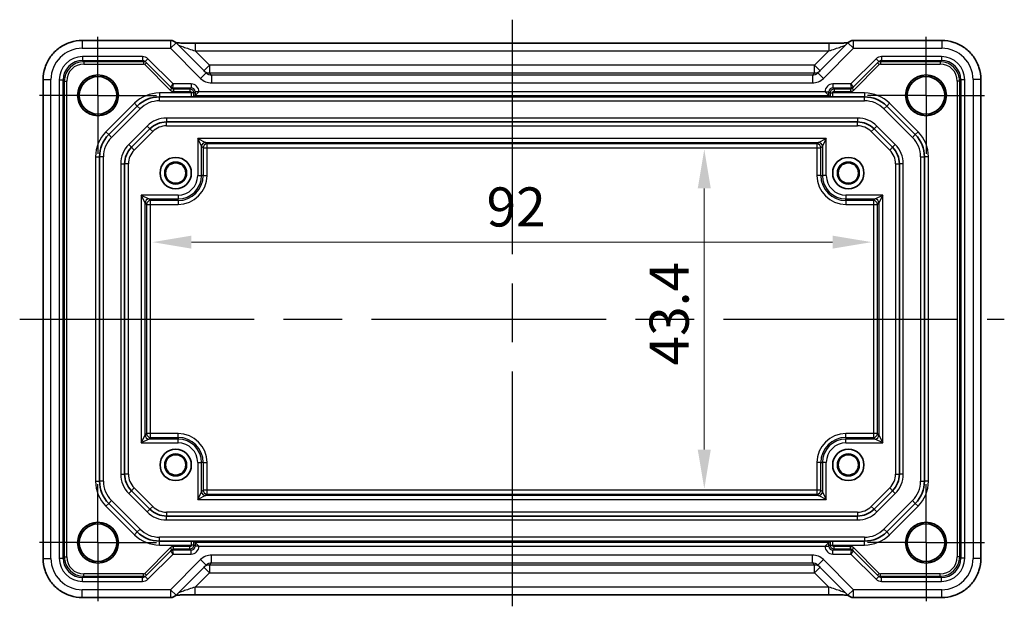
# Model space of a CAD drawing. Units: millimetres. Extents: x 36 to 3781, y 20 to 723.
# Drawn here: x 3116 to 3242, y 132 to 209 of the extents above; entities that cross this region are included whole.
import ezdxf

# ---------------------------------------------------------------- set-up
doc = ezdxf.new("R2010")
doc.units = ezdxf.units.MM
doc.header["$LTSCALE"] = 2.5
doc.linetypes.add('AM_ISO08W050', pattern=[18, 12, -1.5, 3, -1.5])
doc.linetypes.add('AM_ISO08W050x2', pattern=[9, 6, -0.75, 1.5, -0.75])
doc.layers.get('Defpoints').update_dxf_attribs({"lineweight": 25})
for name, color, linetype, lineweight in [('AM_7', 4, 'AM_ISO08W050', 25), ('Dimension (ISO)', 7, 'Continuous', 18), ('Dimension (ISO) @ 1', 7, 'Continuous', 18), ('Visible (ISO)', 7, 'Continuous', 35), ('Visible Narrow (ISO)', 7, 'Continuous', 25)]:
    doc.layers.add(name, color=color, linetype=linetype, lineweight=lineweight)
doc.styles.add('Note Text (TK)', font='MS PGothic.ttf')
doc.dimstyles.new('Default - Method 1b (TK)', dxfattribs={"dimscale": 2.5, "dimtxt": 2.5, "dimasz": 2.5, "dimexe": 1, "dimexo": 1.5, "dimgap": 1, "dimtad": 1, "dimtoh": 1, "dimrnd": 1e-08, "dimdsep": 46, "dimtxsty": 'Note Text (TK)', "dimcen": 0.09, "dimdle": 5, "dimclrd": 100, "dimclre": 100, "dimclrt": 7, "dimadec": 1, "dimazin": 1, "dimtfac": 1, "dimtmove": 0, "dimatfit": 3, "dimfxl": 1, "dimtolj": 1, "dimlwd": -1, "dimlwe": -1, "dimarcsym": 0})

# ---------------------------------------------------------------- blocks, each defined once
blk = doc.blocks.new('*D59')
at = {"layer": 'Defpoints', "color": 0}
for p in [(3203.4, 191.99), (3203.4, 148.59), (3203.4, 148.59)]:
    blk.add_point(p, dxfattribs=at)
at = {"layer": 'Dimension (ISO)', "color": 100}
blk.add_line((3203.4, 186.99), (3203.4, 153.59), dxfattribs=at)
for points in [[(3202.56, 186.99), (3204.23, 186.99), (3203.4, 191.99)], [(3202.56, 153.59), (3204.23, 153.59), (3203.4, 148.59)]]:
    blk.add_solid(points, dxfattribs=at)
at = {"layer": 'Dimension (ISO)', "color": 7, "insert": (3198.9, 164.34), "char_height": 5, "attachment_point": 4, "rotation": 90, "style": 'Note Text (TK)'}
blk.add_mtext('\\A1;43.4', dxfattribs=at)
blk = doc.blocks.new('*D60')
at = {"layer": 'Defpoints', "color": 0}
for p in [(3132.81, 180.12), (3224.81, 180.12), (3224.81, 180.12)]:
    blk.add_point(p, dxfattribs=at)
at = {"layer": 'Dimension (ISO)', "color": 100}
blk.add_line((3137.81, 180.12), (3219.81, 180.12), dxfattribs=at)
for points in [[(3137.81, 180.95), (3137.81, 179.29), (3132.81, 180.12)], [(3219.81, 180.95), (3219.81, 179.29), (3224.81, 180.12)]]:
    blk.add_solid(points, dxfattribs=at)
at = {"layer": 'Dimension (ISO)', "color": 7, "insert": (3175.55, 184.62), "char_height": 5, "attachment_point": 4, "style": 'Note Text (TK)'}
blk.add_mtext('\\A1;92', dxfattribs=at)

msp = doc.modelspace()

# ---------------------------------------------------------------- linework, layer by layer
at = {"layer": 'AM_7'}
for p, q in [((3178.8051, 208.5638), (3178.8051, 132.0193)), ((3115.8406, 170.2915), (3241.7696, 170.2915))]:
    msp.add_line(p, q, dxfattribs=at)
at = {"layer": 'AM_7', "linetype": 'AM_ISO08W050x2', "ltscale": 0.5}
for p, q in [((3125.8551, 198.8915), (3125.8551, 206.8915)), ((3231.7551, 198.8915), (3231.7551, 206.8915)), ((3125.8551, 198.8915), (3117.8551, 198.8915)), ((3125.8551, 198.8915), (3133.8551, 198.8915)), ((3125.8551, 198.8915), (3125.8551, 190.8915)), ((3231.7551, 198.8915), (3223.7551, 198.8915)), ((3231.7551, 198.8915), (3239.7551, 198.8915)), ((3231.7551, 198.8915), (3231.7551, 190.8915)), ((3125.8551, 141.6915), (3125.8551, 149.6915)), ((3231.7551, 141.6915), (3231.7551, 149.6915)), ((3125.8551, 141.6915), (3117.8551, 141.6915)), ((3125.8551, 141.6915), (3133.8551, 141.6915)), ((3125.8551, 141.6915), (3125.8551, 133.6915)), ((3231.7551, 141.6915), (3223.7551, 141.6915)), ((3231.7551, 141.6915), (3239.7551, 141.6915)), ((3231.7551, 141.6915), (3231.7551, 133.6915))]:
    msp.add_line(p, q, dxfattribs=at)
at = {"layer": 'Visible (ISO)'}
for p, q in [((3135.1264, 205.906), (3123.8382, 205.906)), ((3139.6767, 201.77), (3135.8335, 205.6131)), ((3138.297, 205.5638), (3219.3131, 205.5638)), ((3221.7767, 205.6131), (3217.9335, 201.77)), ((3233.772, 205.906), (3222.4838, 205.906)), ((3131.8893, 203.2074), (3135.1548, 199.9418)), ((3222.4553, 199.9418), (3225.7209, 203.2074)), ((3118.8406, 200.9085), (3118.8406, 139.6746)), ((3238.7696, 139.6746), (3238.7696, 200.9085)), ((3135.1548, 199.9418), (3135.3119, 199.7847)), ((3138.2676, 198.854), (3138.7675, 199.354)), ((3219.3426, 198.854), (3218.8427, 199.354)), ((3222.2982, 199.7847), (3222.4553, 199.9418)), ((3133.7119, 198.6915), (3137.7963, 198.6915)), ((3219.5187, 198.6915), (3138.0915, 198.6915)), ((3138.2676, 198.854), (3138.1072, 198.6937)), ((3219.3426, 198.854), (3219.503, 198.6937)), ((3219.8139, 198.6915), (3223.8982, 198.6915)), ((3127.2267, 193.8631), (3130.8835, 197.52)), ((3226.7267, 197.52), (3230.3835, 193.8631)), ((3222.987, 195.4915), (3134.6232, 195.4915)), ((3132.5019, 194.6129), (3130.1338, 192.2447)), ((3227.4764, 192.2447), (3225.1083, 194.6129)), ((3126.0551, 149.5484), (3126.0551, 191.0347)), ((3231.5551, 191.0347), (3231.5551, 149.5484)), ((3129.2551, 190.1234), (3129.2551, 150.4597)), ((3228.3551, 150.4597), (3228.3551, 190.1234)), ((3130.1338, 148.3384), (3132.5019, 145.9702)), ((3225.1083, 145.9702), (3227.4764, 148.3384)), ((3130.8835, 143.0631), (3127.2267, 146.72)), ((3230.3835, 146.72), (3226.7267, 143.0631)), ((3134.6232, 145.0915), (3222.987, 145.0915)), ((3137.7963, 141.8915), (3133.7119, 141.8915)), ((3138.0915, 141.8915), (3219.5187, 141.8915)), ((3138.2676, 141.7291), (3138.1072, 141.8894)), ((3138.2676, 141.7291), (3138.7675, 141.2291)), ((3219.3426, 141.7291), (3218.8427, 141.2291)), ((3219.3426, 141.7291), (3219.503, 141.8894)), ((3223.8982, 141.8915), (3219.8139, 141.8915)), ((3135.1548, 140.6413), (3131.8893, 137.3757)), ((3135.3119, 140.7984), (3135.1548, 140.6413)), ((3222.4553, 140.6413), (3222.2982, 140.7984)), ((3225.7209, 137.3757), (3222.4553, 140.6413)), ((3135.8335, 134.97), (3139.6767, 138.8131)), ((3217.9335, 138.8131), (3221.7767, 134.97)), ((3219.3131, 135.0193), (3138.297, 135.0193)), ((3123.8382, 134.6771), (3135.1264, 134.6771)), ((3222.4838, 134.6771), (3233.772, 134.6771))]:
    msp.add_line(p, q, dxfattribs=at)
for centre, radius in [((3125.8551, 198.8915), 2.6096), ((3231.7551, 198.8915), 2.6096), ((3125.8551, 198.8915), 2.4), ((3231.7551, 198.8915), 2.4), ((3135.7912, 188.9554), 2), ((3135.7912, 188.9554), 1.403), ((3135.7912, 188.9554), 1.3), ((3221.8189, 188.9554), 2), ((3221.8189, 188.9554), 1.403), ((3221.8189, 188.9554), 1.3), ((3135.7912, 151.6277), 2), ((3135.7912, 151.6277), 1.403), ((3135.7912, 151.6277), 1.3), ((3221.8189, 151.6277), 2), ((3221.8189, 151.6277), 1.403), ((3221.8189, 151.6277), 1.3), ((3125.8551, 141.6915), 2.6096), ((3125.8551, 141.6915), 2.4), ((3231.7551, 141.6915), 2.6096), ((3231.7551, 141.6915), 2.4)]:
    msp.add_circle(centre, radius, dxfattribs=at)
for centre, radius, start, end in [((3135.1264, 204.906), 1, 45, 90), ((3222.4838, 204.906), 1, 90, 135), ((3133.7119, 194.6915), 4, 90, 135), ((3223.8982, 194.6915), 4, 45, 90), ((3134.6232, 192.4915), 3, 90, 135), ((3222.987, 192.4915), 3, 45, 90), ((3130.0551, 191.0347), 4, 135, 180), ((3227.5551, 191.0347), 4, 0, 45), ((3132.2551, 190.1234), 3, 135, 180), ((3225.3551, 190.1234), 3, 0, 45), ((3132.2551, 150.4597), 3, 180, 225), ((3225.3551, 150.4597), 3, 315, 0), ((3130.0551, 149.5484), 4, 180, 225), ((3227.5551, 149.5484), 4, 315, 0), ((3134.6232, 148.0915), 3, 225, 270), ((3222.987, 148.0915), 3, 270, 315), ((3133.7119, 145.8915), 4, 225, 270), ((3223.8982, 145.8915), 4, 270, 315), ((3135.1264, 135.6771), 1, 270, 315), ((3222.4838, 135.6771), 1, 225, 270)]:
    msp.add_arc(centre, radius, start, end, dxfattribs=at)
for points, knots in [([(3118.8406, 200.9085), (3118.8406, 201.4319), (3118.9234, 201.9552), (3119.2468, 202.9508), (3119.4872, 203.4229), (3120.1024, 204.2697), (3120.477, 204.6442), (3121.3238, 205.2594), (3121.7958, 205.4999), (3122.7914, 205.8232), (3123.3147, 205.906), (3123.8382, 205.906)], [-0.78478918, -0.78478918, -0.78478918, -0.78478918, -0.47087351, -0.47087351, -0.15695784, -0.15695784, 0.15695784, 0.15695784, 0.47087351, 0.47087351, 0.78478918, 0.78478918, 0.78478918, 0.78478918]), ([(3138.297, 205.5638), (3138.0034, 205.5638), (3137.7087, 205.5649), (3137.1464, 205.5694), (3136.8789, 205.5727), (3136.3987, 205.5812), (3136.1859, 205.5864), (3135.9533, 205.594), (3135.8982, 205.5961), (3135.8485, 205.5981)], [4.66304364, 4.66304364, 4.66304364, 4.66304364, 4.97720291, 4.97720291, 5.29136218, 5.29136218, 5.60552144, 5.60552144, 5.71374218, 5.71374218, 5.71374218, 5.71374218]), ([(3221.7616, 205.5981), (3221.7416, 205.5973), (3221.7207, 205.5964), (3221.5639, 205.5905), (3221.3969, 205.5858), (3220.9862, 205.5768), (3220.7344, 205.5728), (3220.1938, 205.5669), (3219.9051, 205.565), (3219.5129, 205.5639), (3219.4129, 205.5638), (3219.3131, 205.5638)], [0.56928654, 0.56928654, 0.56928654, 0.56928654, 0.61298432, 0.61298432, 0.88502233, 0.88502233, 1.19918159, 1.19918159, 1.51334086, 1.51334086, 1.62014166, 1.62014166, 1.62014166, 1.62014166]), ([(3233.772, 205.906), (3234.2954, 205.906), (3234.8188, 205.8232), (3235.8143, 205.4999), (3236.2864, 205.2594), (3237.1332, 204.6442), (3237.5078, 204.2697), (3238.1229, 203.4229), (3238.3634, 202.9508), (3238.6867, 201.9552), (3238.7696, 201.4319), (3238.7696, 200.9085)], [-0.78478918, -0.78478918, -0.78478918, -0.78478918, -0.47087351, -0.47087351, -0.15695784, -0.15695784, 0.15695784, 0.15695784, 0.47087351, 0.47087351, 0.78478918, 0.78478918, 0.78478918, 0.78478918]), ([(3137.7963, 198.6915), (3137.7971, 198.6915), (3137.7978, 198.6915), (3137.9008, 198.6915), (3138.0095, 198.6915), (3138.0776, 198.6915), (3138.0856, 198.6915), (3138.0915, 198.6915)], [-0.0003553294, -0.0003553294, -0.0003553294, -0.0003553294, 0, 0, 0.0490193501, 0.0490193501, 0.0579402552, 0.0579402552, 0.0579402552, 0.0579402552]), ([(3219.5187, 198.6915), (3219.5246, 198.6915), (3219.5325, 198.6915), (3219.6007, 198.6915), (3219.7093, 198.6915), (3219.8124, 198.6915), (3219.8131, 198.6915), (3219.8139, 198.6915)], [0.010138145, 0.010138145, 0.010138145, 0.010138145, 0.0155874319, 0.0155874319, 0.0455306351, 0.0455306351, 0.0457476784, 0.0457476784, 0.0457476784, 0.0457476784]), ([(3138.0915, 141.8915), (3138.0856, 141.8915), (3138.0776, 141.8915), (3138.0095, 141.8915), (3137.9008, 141.8915), (3137.7978, 141.8915), (3137.7971, 141.8915), (3137.7963, 141.8915)], [0.010138145, 0.010138145, 0.010138145, 0.010138145, 0.0155874319, 0.0155874319, 0.0455306388, 0.0455306388, 0.0457476897, 0.0457476897, 0.0457476897, 0.0457476897]), ([(3219.8139, 141.8915), (3219.8131, 141.8915), (3219.8124, 141.8915), (3219.7093, 141.8915), (3219.6007, 141.8915), (3219.5325, 141.8915), (3219.5246, 141.8915), (3219.5187, 141.8915)], [-0.0003553296, -0.0003553296, -0.0003553296, -0.0003553296, 0, 0, 0.0490193499, 0.0490193499, 0.0579402549, 0.0579402549, 0.0579402549, 0.0579402549]), ([(3123.8382, 134.6771), (3123.3147, 134.6771), (3122.7914, 134.7599), (3121.7958, 135.0832), (3121.3238, 135.3237), (3120.477, 135.9389), (3120.1024, 136.3134), (3119.4872, 137.1602), (3119.2468, 137.6323), (3118.9234, 138.6279), (3118.8406, 139.1512), (3118.8406, 139.6746)], [-0.78478918, -0.78478918, -0.78478918, -0.78478918, -0.47087351, -0.47087351, -0.15695784, -0.15695784, 0.15695784, 0.15695784, 0.47087351, 0.47087351, 0.78478918, 0.78478918, 0.78478918, 0.78478918]), ([(3238.7696, 139.6746), (3238.7696, 139.1512), (3238.6867, 138.6279), (3238.3634, 137.6323), (3238.1229, 137.1602), (3237.5078, 136.3134), (3237.1332, 135.9389), (3236.2864, 135.3237), (3235.8143, 135.0832), (3234.8188, 134.7599), (3234.2954, 134.6771), (3233.772, 134.6771)], [-0.78478918, -0.78478918, -0.78478918, -0.78478918, -0.47087351, -0.47087351, -0.15695784, -0.15695784, 0.15695784, 0.15695784, 0.47087351, 0.47087351, 0.78478918, 0.78478918, 0.78478918, 0.78478918]), ([(3135.8485, 134.985), (3135.8686, 134.9858), (3135.8895, 134.9867), (3136.0463, 134.9926), (3136.2133, 134.9973), (3136.624, 135.0063), (3136.8758, 135.0103), (3137.4164, 135.0162), (3137.7051, 135.0181), (3138.0973, 135.0192), (3138.1972, 135.0193), (3138.297, 135.0193)], [0.56928654, 0.56928654, 0.56928654, 0.56928654, 0.61298432, 0.61298432, 0.88502233, 0.88502233, 1.19918159, 1.19918159, 1.51334086, 1.51334086, 1.62014166, 1.62014166, 1.62014166, 1.62014166]), ([(3219.3131, 135.0193), (3219.6067, 135.0193), (3219.9015, 135.0182), (3220.4637, 135.0137), (3220.7312, 135.0104), (3221.2115, 135.0019), (3221.4243, 134.9967), (3221.6569, 134.9891), (3221.712, 134.987), (3221.7616, 134.985)], [4.66304364, 4.66304364, 4.66304364, 4.66304364, 4.97720291, 4.97720291, 5.29136218, 5.29136218, 5.60552144, 5.60552144, 5.71374218, 5.71374218, 5.71374218, 5.71374218])]:
    msp.add_open_spline(points, degree=3, knots=knots, dxfattribs=at)
for points in [[(3138.0915, 198.6915), (3138.1003, 198.6922), (3138.1064, 198.6929), (3138.1072, 198.6937)], [(3219.503, 198.6937), (3219.5037, 198.6929), (3219.5093, 198.6922), (3219.5187, 198.6915)], [(3138.1072, 141.8894), (3138.1065, 141.8901), (3138.1008, 141.8909), (3138.0915, 141.8915)], [(3219.5187, 141.8915), (3219.5098, 141.8909), (3219.5037, 141.8902), (3219.503, 141.8894)]]:
    msp.add_open_spline(points, degree=3, dxfattribs=at)
at = {"layer": 'Visible Narrow (ISO)'}
for p, q in [((3123.8382, 205.906), (3123.8382, 204.906)), ((3135.1264, 205.906), (3135.1264, 204.906)), ((3135.1264, 204.906), (3135.8335, 205.6131)), ((3138.297, 205.5638), (3138.297, 204.5638)), ((3219.3131, 205.5638), (3219.3131, 204.5638)), ((3221.7767, 205.6131), (3222.4838, 204.906)), ((3222.4838, 204.906), (3222.4838, 205.906)), ((3233.772, 205.906), (3233.772, 204.906)), ((3123.8382, 204.906), (3135.1264, 204.906)), ((3135.1264, 204.906), (3138.9696, 201.0629)), ((3138.297, 204.5638), (3219.3131, 204.5638)), ((3140.1114, 202.7495), (3138.297, 204.5638)), ((3219.3131, 204.5638), (3217.4988, 202.7495)), ((3218.6406, 201.0629), (3222.4838, 204.906)), ((3222.4838, 204.906), (3233.772, 204.906)), ((3131.5354, 203.854), (3123.8922, 203.854)), ((3123.8922, 203.854), (3123.8922, 203.354)), ((3123.8922, 203.354), (3131.5354, 203.354)), ((3124.0496, 203.1967), (3123.8922, 203.354)), ((3131.6928, 203.1967), (3124.0496, 203.1967)), ((3124.0496, 203.1967), (3124.0496, 202.8967)), ((3124.0496, 202.8967), (3131.6928, 202.8967)), ((3131.5354, 203.854), (3131.5354, 203.354)), ((3131.5354, 203.354), (3131.6928, 203.1967)), ((3131.6928, 203.1967), (3131.6928, 202.8967)), ((3132.0464, 203.0503), (3131.8342, 202.8381)), ((3131.8342, 202.8381), (3135.0998, 199.5726)), ((3132.2428, 203.5609), (3131.8893, 203.2074)), ((3135.4498, 200.354), (3132.2428, 203.5609)), ((3140.1114, 202.7495), (3139.4043, 202.0424)), ((3217.4988, 202.7495), (3140.1114, 202.7495)), ((3140.1114, 202.7495), (3140.1114, 201.7501)), ((3218.2059, 202.0424), (3217.4988, 202.7495)), ((3217.4988, 201.7501), (3217.4988, 202.7495)), ((3225.3673, 203.5609), (3222.1604, 200.354)), ((3222.5104, 199.5726), (3225.7759, 202.8381)), ((3225.3673, 203.5609), (3225.7209, 203.2074)), ((3225.5638, 203.0503), (3225.7759, 202.8381)), ((3225.9174, 203.1967), (3226.0747, 203.354)), ((3225.9174, 203.1967), (3225.9174, 202.8967)), ((3233.5606, 203.1967), (3225.9174, 203.1967)), ((3225.9174, 202.8967), (3233.5606, 202.8967)), ((3233.7179, 203.854), (3226.0747, 203.854)), ((3226.0747, 203.854), (3226.0747, 203.354)), ((3226.0747, 203.354), (3233.7179, 203.354)), ((3233.7179, 203.354), (3233.5606, 203.1967)), ((3233.5606, 203.1967), (3233.5606, 202.8967)), ((3233.7179, 203.854), (3233.7179, 203.354)), ((3139.6767, 201.77), (3138.9696, 201.0629)), ((3140.1114, 201.7501), (3217.4988, 201.7501)), ((3140.3862, 201.4753), (3140.1114, 201.7501)), ((3217.4988, 201.7501), (3217.224, 201.4753)), ((3217.9335, 201.77), (3218.6406, 201.0629)), ((3118.8406, 200.9085), (3119.8406, 200.9085)), ((3119.8406, 139.6746), (3119.8406, 200.9085)), ((3120.8927, 200.8544), (3120.8927, 139.7287)), ((3120.8927, 200.8544), (3121.3926, 200.8544)), ((3121.3926, 139.7287), (3121.3926, 200.8544)), ((3121.3926, 200.8544), (3121.5499, 200.6971)), ((3121.5499, 200.6971), (3121.5499, 139.886)), ((3121.5499, 200.6971), (3121.8499, 200.6971)), ((3121.8499, 139.886), (3121.8499, 200.6971)), ((3135.1549, 199.9419), (3135.4498, 200.354)), ((3135.4498, 200.354), (3135.367, 199.854)), ((3137.7676, 200.354), (3135.4498, 200.354)), ((3137.7676, 200.354), (3137.7676, 199.854)), ((3140.3862, 201.4753), (3140.3862, 200.4759)), ((3217.224, 201.4753), (3140.3862, 201.4753)), ((3140.3862, 200.4759), (3217.224, 200.4759)), ((3217.224, 201.4753), (3217.224, 200.4759)), ((3222.1604, 200.354), (3219.8425, 200.354)), ((3219.8425, 200.354), (3219.8425, 199.854)), ((3222.1604, 200.354), (3222.4553, 199.9419)), ((3222.2432, 199.854), (3222.1604, 200.354)), ((3236.0602, 200.6971), (3235.7603, 200.6971)), ((3235.7603, 200.6971), (3235.7603, 139.886)), ((3236.0602, 200.6971), (3236.2176, 200.8544)), ((3236.0602, 139.886), (3236.0602, 200.6971)), ((3236.7175, 200.8544), (3236.2176, 200.8544)), ((3236.2176, 200.8544), (3236.2176, 139.7287)), ((3236.7175, 139.7287), (3236.7175, 200.8544)), ((3238.7696, 200.9085), (3237.7696, 200.9085)), ((3237.7696, 200.9085), (3237.7696, 139.6746)), ((3133.7119, 199.1915), (3133.7119, 198.6915)), ((3137.8103, 199.1915), (3133.7119, 199.1915)), ((3135.3119, 199.7847), (3135.0998, 199.5726)), ((3135.367, 199.854), (3137.7676, 199.854)), ((3135.5242, 199.6967), (3135.367, 199.854)), ((3137.6103, 199.6967), (3135.5242, 199.6967)), ((3135.5242, 199.6967), (3135.5242, 199.3967)), ((3135.5242, 199.3967), (3137.6103, 199.3967)), ((3137.7676, 199.854), (3137.6103, 199.6967)), ((3137.6103, 199.6967), (3137.6103, 199.3967)), ((3138.1102, 199.1968), (3137.8103, 199.1968)), ((3137.8103, 199.1968), (3137.8103, 199.1915)), ((3138.1102, 199.1915), (3137.8103, 199.1915)), ((3138.1102, 199.1968), (3138.2676, 199.3541)), ((3138.1102, 199.1915), (3138.1102, 199.1968)), ((3138.7675, 199.3541), (3138.2676, 199.3541)), ((3138.2676, 199.3541), (3138.2676, 198.854)), ((3138.7675, 199.354), (3138.7675, 199.3541)), ((3218.8427, 199.354), (3138.7675, 199.354)), ((3218.8427, 199.3541), (3218.8427, 199.354)), ((3218.8427, 199.3541), (3219.3426, 199.3541)), ((3219.3426, 198.854), (3219.3426, 199.3541)), ((3219.3426, 199.3541), (3219.4999, 199.1968)), ((3219.4999, 199.1968), (3219.7999, 199.1968)), ((3219.4999, 199.1968), (3219.4999, 199.1915)), ((3219.4999, 199.1915), (3219.7999, 199.1915)), ((3219.7999, 199.1915), (3219.7999, 199.1968)), ((3223.8982, 199.1915), (3219.7999, 199.1915)), ((3219.8425, 199.854), (3222.2432, 199.854)), ((3219.9999, 199.6967), (3219.8425, 199.854)), ((3219.9999, 199.6967), (3219.9999, 199.3967)), ((3222.0859, 199.6967), (3219.9999, 199.6967)), ((3219.9999, 199.3967), (3222.0859, 199.3967)), ((3222.2432, 199.854), (3222.0859, 199.6967)), ((3222.0859, 199.6967), (3222.0859, 199.3967)), ((3222.2982, 199.7847), (3222.5104, 199.5726)), ((3223.8982, 199.1915), (3223.8982, 198.6915)), ((3130.53, 197.8735), (3126.8731, 194.2167)), ((3130.53, 197.8735), (3130.8835, 197.52)), ((3133.7119, 198.1915), (3133.7119, 198.6915)), ((3133.7119, 198.1915), (3223.8982, 198.1915)), ((3138.2676, 198.854), (3219.3426, 198.854)), ((3223.8982, 198.1915), (3223.8982, 198.6915)), ((3227.0802, 197.8735), (3226.7267, 197.52)), ((3230.7371, 194.2167), (3227.0802, 197.8735)), ((3127.5802, 193.5096), (3131.2371, 197.1664)), ((3131.2371, 197.1664), (3130.8835, 197.52)), ((3226.3731, 197.1664), (3226.7267, 197.52)), ((3226.3731, 197.1664), (3230.03, 193.5096)), ((3134.6232, 195.9915), (3134.6232, 195.4915)), ((3222.987, 195.9915), (3134.6232, 195.9915)), ((3134.6232, 194.9915), (3134.6232, 195.4915)), ((3222.987, 195.9915), (3222.987, 195.4915)), ((3222.987, 194.9915), (3222.987, 195.4915)), ((3126.8731, 194.2167), (3127.2267, 193.8631)), ((3132.1483, 194.9664), (3129.7802, 192.5983)), ((3130.4873, 191.8912), (3132.8554, 194.2593)), ((3132.1483, 194.9664), (3132.5019, 194.6129)), ((3132.8554, 194.2593), (3132.5019, 194.6129)), ((3134.6232, 194.9915), (3222.987, 194.9915)), ((3224.7547, 194.2593), (3225.1083, 194.6129)), ((3224.7547, 194.2593), (3227.1228, 191.8912)), ((3225.4618, 194.9664), (3225.1083, 194.6129)), ((3227.83, 192.5983), (3225.4618, 194.9664)), ((3230.7371, 194.2167), (3230.3835, 193.8631)), ((3127.5802, 193.5096), (3127.2267, 193.8631)), ((3138.6084, 193.3744), (3139.6078, 192.8747)), ((3139.1081, 192.375), (3138.6084, 193.3744)), ((3219.0018, 193.3744), (3138.6084, 193.3744)), ((3138.6084, 193.3744), (3138.6084, 188.6554)), ((3139.808, 192.6744), (3139.6078, 192.8747)), ((3139.6078, 192.8747), (3218.0024, 192.8747)), ((3139.808, 192.1747), (3139.808, 192.6744)), ((3217.8021, 192.6744), (3139.808, 192.6744)), ((3218.0024, 192.8747), (3217.8021, 192.6744)), ((3217.8021, 192.6744), (3217.8021, 192.1747)), ((3218.0024, 192.8747), (3219.0018, 193.3744)), ((3219.0018, 193.3744), (3218.5021, 192.375)), ((3219.0018, 188.6554), (3219.0018, 193.3744)), ((3230.03, 193.5096), (3230.3835, 193.8631)), ((3130.1338, 192.2447), (3129.7802, 192.5983)), ((3130.1338, 192.2447), (3130.4873, 191.8912)), ((3139.1081, 192.375), (3139.3083, 192.1747)), ((3139.1081, 188.6554), (3139.1081, 192.375)), ((3139.3083, 192.1747), (3139.808, 192.1747)), ((3139.3083, 192.1747), (3139.3083, 188.6554)), ((3139.808, 192.1747), (3217.8021, 192.1747)), ((3139.808, 188.6554), (3139.808, 192.1747)), ((3217.8021, 192.1747), (3218.3018, 192.1747)), ((3217.8021, 192.1747), (3217.8021, 188.6554)), ((3218.3018, 192.1747), (3218.5021, 192.375)), ((3218.3018, 188.6554), (3218.3018, 192.1747)), ((3218.5021, 192.375), (3218.5021, 188.6554)), ((3227.1228, 191.8912), (3227.4764, 192.2447)), ((3227.83, 192.5983), (3227.4764, 192.2447)), ((3125.5551, 191.0347), (3126.0551, 191.0347)), ((3125.5551, 191.0347), (3125.5551, 149.5484)), ((3126.5551, 191.0347), (3126.0551, 191.0347)), ((3126.5551, 149.5484), (3126.5551, 191.0347)), ((3231.0551, 191.0347), (3231.0551, 149.5484)), ((3231.0551, 191.0347), (3231.5551, 191.0347)), ((3232.0551, 191.0347), (3231.5551, 191.0347)), ((3232.0551, 149.5484), (3232.0551, 191.0347)), ((3128.7551, 190.1234), (3129.2551, 190.1234)), ((3128.7551, 190.1234), (3128.7551, 150.4597)), ((3129.7551, 190.1234), (3129.2551, 190.1234)), ((3129.7551, 150.4597), (3129.7551, 190.1234)), ((3227.8551, 190.1234), (3227.8551, 150.4597)), ((3227.8551, 190.1234), (3228.3551, 190.1234)), ((3228.8551, 190.1234), (3228.3551, 190.1234)), ((3228.8551, 150.4597), (3228.8551, 190.1234)), ((3138.6084, 188.6554), (3139.1081, 188.6554)), ((3139.3083, 188.6554), (3139.1081, 188.6554)), ((3139.3083, 188.6554), (3139.808, 188.6554)), ((3218.3018, 188.6554), (3217.8021, 188.6554)), ((3218.3018, 188.6554), (3218.5021, 188.6554)), ((3219.0018, 188.6554), (3218.5021, 188.6554)), ((3131.3722, 186.1383), (3132.3716, 185.6386)), ((3131.8719, 185.1389), (3131.3722, 186.1383)), ((3131.3722, 186.1383), (3131.3722, 154.4448)), ((3136.0912, 186.1383), (3131.3722, 186.1383)), ((3131.8719, 185.1389), (3132.0722, 184.9386)), ((3131.8719, 155.4442), (3131.8719, 185.1389)), ((3132.5719, 185.4383), (3132.3716, 185.6386)), ((3132.3716, 185.6386), (3136.0912, 185.6386)), ((3132.5719, 184.9386), (3132.5719, 185.4383)), ((3136.0912, 185.4383), (3132.5719, 185.4383)), ((3136.0912, 186.1383), (3136.0912, 185.6386)), ((3136.0912, 185.4383), (3136.0912, 185.6386)), ((3136.0912, 185.4383), (3136.0912, 184.9386)), ((3221.5189, 186.1383), (3221.5189, 185.6386)), ((3226.2379, 186.1383), (3221.5189, 186.1383)), ((3221.5189, 185.6386), (3225.2385, 185.6386)), ((3221.5189, 185.4383), (3221.5189, 185.6386)), ((3225.0383, 185.4383), (3221.5189, 185.4383)), ((3221.5189, 185.4383), (3221.5189, 184.9386)), ((3225.2385, 185.6386), (3225.0383, 185.4383)), ((3225.0383, 185.4383), (3225.0383, 184.9386)), ((3225.2385, 185.6386), (3226.2379, 186.1383)), ((3225.538, 184.9386), (3225.7382, 185.1389)), ((3226.2379, 186.1383), (3225.7382, 185.1389)), ((3225.7382, 185.1389), (3225.7382, 155.4442)), ((3226.2379, 154.4448), (3226.2379, 186.1383)), ((3132.0722, 184.9386), (3132.5719, 184.9386)), ((3132.0722, 184.9386), (3132.0722, 155.6445)), ((3132.5719, 155.6445), (3132.5719, 184.9386)), ((3132.5719, 184.9386), (3136.0912, 184.9386)), ((3221.5189, 184.9386), (3225.0383, 184.9386)), ((3225.0383, 184.9386), (3225.538, 184.9386)), ((3225.0383, 184.9386), (3225.0383, 155.6445)), ((3225.538, 155.6445), (3225.538, 184.9386)), ((3131.3722, 154.4448), (3131.8719, 155.4442)), ((3132.3716, 154.9445), (3131.3722, 154.4448)), ((3132.0722, 155.6445), (3131.8719, 155.4442)), ((3132.5719, 155.6445), (3132.0722, 155.6445)), ((3132.3716, 154.9445), (3132.5719, 155.1448)), ((3136.0912, 154.9445), (3132.3716, 154.9445)), ((3132.5719, 155.1448), (3132.5719, 155.6445)), ((3136.0912, 155.6445), (3132.5719, 155.6445)), ((3132.5719, 155.1448), (3136.0912, 155.1448)), ((3136.0912, 155.1448), (3136.0912, 155.6445)), ((3136.0912, 155.1448), (3136.0912, 154.9445)), ((3136.0912, 154.4448), (3136.0912, 154.9445)), ((3221.5189, 155.1448), (3221.5189, 155.6445)), ((3225.0383, 155.6445), (3221.5189, 155.6445)), ((3221.5189, 155.1448), (3225.0383, 155.1448)), ((3221.5189, 155.1448), (3221.5189, 154.9445)), ((3225.2385, 154.9445), (3221.5189, 154.9445)), ((3221.5189, 154.4448), (3221.5189, 154.9445)), ((3225.538, 155.6445), (3225.0383, 155.6445)), ((3225.0383, 155.6445), (3225.0383, 155.1448)), ((3225.0383, 155.1448), (3225.2385, 154.9445)), ((3226.2379, 154.4448), (3225.2385, 154.9445)), ((3225.7382, 155.4442), (3225.538, 155.6445)), ((3225.7382, 155.4442), (3226.2379, 154.4448)), ((3131.3722, 154.4448), (3136.0912, 154.4448)), ((3221.5189, 154.4448), (3226.2379, 154.4448)), ((3138.6084, 151.9277), (3139.1081, 151.9277)), ((3138.6084, 151.9277), (3138.6084, 147.2087)), ((3139.1081, 148.2081), (3139.1081, 151.9277)), ((3139.3083, 151.9277), (3139.1081, 151.9277)), ((3139.3083, 151.9277), (3139.3083, 148.4084)), ((3139.3083, 151.9277), (3139.808, 151.9277)), ((3139.808, 148.4084), (3139.808, 151.9277)), ((3218.3018, 151.9277), (3217.8021, 151.9277)), ((3217.8021, 151.9277), (3217.8021, 148.4084)), ((3218.3018, 148.4084), (3218.3018, 151.9277)), ((3218.3018, 151.9277), (3218.5021, 151.9277)), ((3219.0018, 151.9277), (3218.5021, 151.9277)), ((3218.5021, 151.9277), (3218.5021, 148.2081)), ((3219.0018, 147.2087), (3219.0018, 151.9277)), ((3128.7551, 150.4597), (3129.2551, 150.4597)), ((3129.7551, 150.4597), (3129.2551, 150.4597)), ((3227.8551, 150.4597), (3228.3551, 150.4597)), ((3228.8551, 150.4597), (3228.3551, 150.4597)), ((3125.5551, 149.5484), (3126.0551, 149.5484)), ((3126.5551, 149.5484), (3126.0551, 149.5484)), ((3130.4873, 148.6919), (3130.1338, 148.3384)), ((3132.8554, 146.3238), (3130.4873, 148.6919)), ((3227.1228, 148.6919), (3224.7547, 146.3238)), ((3227.1228, 148.6919), (3227.4764, 148.3384)), ((3231.0551, 149.5484), (3231.5551, 149.5484)), ((3232.0551, 149.5484), (3231.5551, 149.5484)), ((3129.7802, 147.9848), (3130.1338, 148.3384)), ((3129.7802, 147.9848), (3132.1483, 145.6167)), ((3138.6084, 147.2087), (3139.1081, 148.2081)), ((3139.6078, 147.7084), (3138.6084, 147.2087)), ((3139.3083, 148.4084), (3139.1081, 148.2081)), ((3139.808, 148.4084), (3139.3083, 148.4084)), ((3139.6078, 147.7084), (3139.808, 147.9087)), ((3218.0024, 147.7084), (3139.6078, 147.7084)), ((3139.808, 147.9087), (3139.808, 148.4084)), ((3217.8021, 148.4084), (3139.808, 148.4084)), ((3139.808, 147.9087), (3217.8021, 147.9087)), ((3218.3018, 148.4084), (3217.8021, 148.4084)), ((3217.8021, 148.4084), (3217.8021, 147.9087)), ((3217.8021, 147.9087), (3218.0024, 147.7084)), ((3219.0018, 147.2087), (3218.0024, 147.7084)), ((3218.5021, 148.2081), (3218.3018, 148.4084)), ((3218.5021, 148.2081), (3219.0018, 147.2087)), ((3225.4618, 145.6167), (3227.83, 147.9848)), ((3227.83, 147.9848), (3227.4764, 148.3384)), ((3126.8731, 146.3664), (3127.2267, 146.72)), ((3126.8731, 146.3664), (3130.53, 142.7096)), ((3127.5802, 147.0735), (3127.2267, 146.72)), ((3131.2371, 143.4167), (3127.5802, 147.0735)), ((3132.8554, 146.3238), (3132.5019, 145.9702)), ((3138.6084, 147.2087), (3219.0018, 147.2087)), ((3224.7547, 146.3238), (3225.1083, 145.9702)), ((3230.03, 147.0735), (3226.3731, 143.4167)), ((3227.0802, 142.7096), (3230.7371, 146.3664)), ((3230.03, 147.0735), (3230.3835, 146.72)), ((3230.7371, 146.3664), (3230.3835, 146.72)), ((3132.1483, 145.6167), (3132.5019, 145.9702)), ((3222.987, 145.5915), (3134.6232, 145.5915)), ((3134.6232, 145.5915), (3134.6232, 145.0915)), ((3134.6232, 144.5915), (3134.6232, 145.0915)), ((3222.987, 145.5915), (3222.987, 145.0915)), ((3222.987, 144.5915), (3222.987, 145.0915)), ((3225.4618, 145.6167), (3225.1083, 145.9702)), ((3134.6232, 144.5915), (3222.987, 144.5915)), ((3130.53, 142.7096), (3130.8835, 143.0631)), ((3131.2371, 143.4167), (3130.8835, 143.0631)), ((3223.8982, 142.3915), (3133.7119, 142.3915)), ((3133.7119, 141.8915), (3133.7119, 142.3915)), ((3223.8982, 142.3915), (3223.8982, 141.8915)), ((3226.3731, 143.4167), (3226.7267, 143.0631)), ((3227.0802, 142.7096), (3226.7267, 143.0631)), ((3133.7119, 141.3915), (3133.7119, 141.8915)), ((3133.7119, 141.3915), (3137.8103, 141.3915)), ((3135.5242, 140.8864), (3135.5242, 141.1864)), ((3137.6103, 141.1864), (3135.5242, 141.1864)), ((3137.6103, 140.8864), (3137.6103, 141.1864)), ((3138.1102, 141.3915), (3137.8103, 141.3915)), ((3137.8103, 141.3915), (3137.8103, 141.3863)), ((3138.1102, 141.3863), (3137.8103, 141.3863)), ((3138.1102, 141.3863), (3138.1102, 141.3915)), ((3138.2676, 141.229), (3138.1102, 141.3863)), ((3138.2676, 141.7291), (3138.2676, 141.229)), ((3219.3426, 141.7291), (3138.2676, 141.7291)), ((3138.7675, 141.229), (3138.2676, 141.229)), ((3138.7675, 141.229), (3138.7675, 141.2291)), ((3138.7675, 141.2291), (3218.8427, 141.2291)), ((3218.8427, 141.2291), (3218.8427, 141.229)), ((3218.8427, 141.229), (3219.3426, 141.229)), ((3219.3426, 141.229), (3219.3426, 141.7291)), ((3219.4999, 141.3863), (3219.3426, 141.229)), ((3219.4999, 141.3915), (3219.7999, 141.3915)), ((3219.4999, 141.3915), (3219.4999, 141.3863)), ((3219.4999, 141.3863), (3219.7999, 141.3863)), ((3219.7999, 141.3863), (3219.7999, 141.3915)), ((3219.7999, 141.3915), (3223.8982, 141.3915)), ((3219.9999, 140.8864), (3219.9999, 141.1864)), ((3222.0859, 141.1864), (3219.9999, 141.1864)), ((3222.0859, 140.8864), (3222.0859, 141.1864)), ((3223.8982, 141.3915), (3223.8982, 141.8915)), ((3121.5499, 139.886), (3121.3926, 139.7287)), ((3121.5499, 139.886), (3121.8499, 139.886)), ((3135.0998, 141.0105), (3131.8342, 137.745)), ((3132.2428, 137.0222), (3135.4498, 140.2291)), ((3135.3119, 140.7984), (3135.0998, 141.0105)), ((3135.4498, 140.2291), (3135.1549, 140.6412)), ((3135.367, 140.7291), (3135.5242, 140.8864)), ((3135.367, 140.7291), (3135.4498, 140.2291)), ((3137.7676, 140.7291), (3135.367, 140.7291)), ((3135.4498, 140.2291), (3137.7676, 140.2291)), ((3135.5242, 140.8864), (3137.6103, 140.8864)), ((3137.6103, 140.8864), (3137.7676, 140.7291)), ((3137.7676, 140.2291), (3137.7676, 140.7291)), ((3140.3862, 139.1078), (3140.3862, 140.1072)), ((3217.224, 140.1072), (3140.3862, 140.1072)), ((3217.224, 139.1078), (3217.224, 140.1072)), ((3219.8425, 140.7291), (3219.9999, 140.8864)), ((3222.2432, 140.7291), (3219.8425, 140.7291)), ((3219.8425, 140.2291), (3219.8425, 140.7291)), ((3219.8425, 140.2291), (3222.1604, 140.2291)), ((3219.9999, 140.8864), (3222.0859, 140.8864)), ((3222.0859, 140.8864), (3222.2432, 140.7291)), ((3222.1604, 140.2291), (3222.2432, 140.7291)), ((3222.4553, 140.6412), (3222.1604, 140.2291)), ((3222.1604, 140.2291), (3225.3673, 137.0222)), ((3222.2982, 140.7984), (3222.5104, 141.0105)), ((3225.7759, 137.745), (3222.5104, 141.0105)), ((3236.0602, 139.886), (3235.7603, 139.886)), ((3236.2176, 139.7287), (3236.0602, 139.886)), ((3118.8406, 139.6746), (3119.8406, 139.6746)), ((3120.8927, 139.7287), (3121.3926, 139.7287)), ((3138.9696, 139.5202), (3135.1264, 135.6771)), ((3139.6767, 138.8131), (3138.9696, 139.5202)), ((3139.4043, 138.5407), (3140.1114, 137.8336)), ((3140.1114, 138.833), (3140.3862, 139.1078)), ((3217.4988, 138.833), (3140.1114, 138.833)), ((3140.1114, 138.833), (3140.1114, 137.8336)), ((3140.3862, 139.1078), (3217.224, 139.1078)), ((3217.224, 139.1078), (3217.4988, 138.833)), ((3217.4988, 137.8336), (3217.4988, 138.833)), ((3217.4988, 137.8336), (3218.2059, 138.5407)), ((3217.9335, 138.8131), (3218.6406, 139.5202)), ((3222.4838, 135.6771), (3218.6406, 139.5202)), ((3236.7175, 139.7287), (3236.2176, 139.7287)), ((3238.7696, 139.6746), (3237.7696, 139.6746)), ((3123.8922, 137.2291), (3124.0496, 137.3864)), ((3124.0496, 137.3864), (3124.0496, 137.6864)), ((3131.6928, 137.6864), (3124.0496, 137.6864)), ((3124.0496, 137.3864), (3131.6928, 137.3864)), ((3131.6928, 137.3864), (3131.5354, 137.2291)), ((3131.6928, 137.3864), (3131.6928, 137.6864)), ((3132.0464, 137.5328), (3131.8342, 137.745)), ((3132.2428, 137.0222), (3131.8893, 137.3757)), ((3138.297, 136.0193), (3140.1114, 137.8336)), ((3140.1114, 137.8336), (3217.4988, 137.8336)), ((3217.4988, 137.8336), (3219.3131, 136.0193)), ((3225.3673, 137.0222), (3225.7209, 137.3757)), ((3225.5638, 137.5328), (3225.7759, 137.745)), ((3225.9174, 137.3864), (3225.9174, 137.6864)), ((3233.5606, 137.6864), (3225.9174, 137.6864)), ((3225.9174, 137.3864), (3233.5606, 137.3864)), ((3226.0747, 137.2291), (3225.9174, 137.3864)), ((3233.5606, 137.3864), (3233.5606, 137.6864)), ((3233.5606, 137.3864), (3233.7179, 137.2291)), ((3123.8922, 136.7291), (3123.8922, 137.2291)), ((3131.5354, 137.2291), (3123.8922, 137.2291)), ((3123.8922, 136.7291), (3131.5354, 136.7291)), ((3131.5354, 136.7291), (3131.5354, 137.2291)), ((3138.297, 135.0193), (3138.297, 136.0193)), ((3219.3131, 136.0193), (3138.297, 136.0193)), ((3219.3131, 135.0193), (3219.3131, 136.0193)), ((3226.0747, 136.7291), (3226.0747, 137.2291)), ((3233.7179, 137.2291), (3226.0747, 137.2291)), ((3226.0747, 136.7291), (3233.7179, 136.7291)), ((3233.7179, 136.7291), (3233.7179, 137.2291)), ((3123.8382, 134.6771), (3123.8382, 135.6771)), ((3135.1264, 135.6771), (3123.8382, 135.6771)), ((3135.8335, 134.97), (3135.1264, 135.6771)), ((3135.1264, 135.6771), (3135.1264, 134.6771)), ((3222.4838, 135.6771), (3221.7767, 134.97)), ((3222.4838, 134.6771), (3222.4838, 135.6771)), ((3233.772, 135.6771), (3222.4838, 135.6771)), ((3233.772, 134.6771), (3233.772, 135.6771))]:
    msp.add_line(p, q, dxfattribs=at)
for centre, radius, start, end in [((3133.7119, 194.6915), 4.5, 90, 135), ((3223.8982, 194.6915), 4.5, 45, 90), ((3133.7119, 194.6915), 3.5, 90, 135), ((3223.8982, 194.6915), 3.5, 45, 90), ((3134.6232, 192.4915), 3.5, 90, 135), ((3222.987, 192.4915), 3.5, 45, 90), ((3130.0551, 191.0347), 4.5, 135, 180), ((3134.6232, 192.4915), 2.5, 90, 135), ((3222.987, 192.4915), 2.5, 45, 90), ((3227.5551, 191.0347), 4.5, 0, 45), ((3130.0551, 191.0347), 3.5, 135, 180), ((3227.5551, 191.0347), 3.5, 0, 45), ((3132.2551, 190.1234), 3.5, 135, 180), ((3132.2551, 190.1234), 2.5, 135, 180), ((3225.3551, 190.1234), 2.5, 0, 45), ((3225.3551, 190.1234), 3.5, 0, 45), ((3136.0912, 188.6554), 3.2171, 270, 0), ((3136.0912, 188.6554), 3.7168, 270, 0), ((3136.0912, 188.6554), 2.5172, 270, 0), ((3136.0912, 188.6554), 3.0169, 270, 0), ((3221.5189, 188.6554), 3.7168, 180, 270), ((3221.5189, 188.6554), 3.2171, 180, 270), ((3221.5189, 188.6554), 3.0169, 180, 270), ((3221.5189, 188.6554), 2.5172, 180, 270), ((3136.0912, 151.9277), 3.7168, 0, 90), ((3136.0912, 151.9277), 3.2171, 0, 90), ((3136.0912, 151.9277), 3.0169, 0, 90), ((3221.5189, 151.9277), 3.7168, 90, 180), ((3221.5189, 151.9277), 3.2171, 90, 180), ((3221.5189, 151.9277), 3.0169, 90, 180), ((3136.0912, 151.9277), 2.5172, 0, 90), ((3221.5189, 151.9277), 2.5172, 90, 180), ((3132.2551, 150.4597), 3.5, 180, 225), ((3132.2551, 150.4597), 2.5, 180, 225), ((3225.3551, 150.4597), 2.5, 315, 0), ((3225.3551, 150.4597), 3.5, 315, 0), ((3130.0551, 149.5484), 4.5, 180, 225), ((3130.0551, 149.5484), 3.5, 180, 225), ((3227.5551, 149.5484), 3.5, 315, 0), ((3227.5551, 149.5484), 4.5, 315, 0), ((3134.6232, 148.0915), 2.5, 225, 270), ((3222.987, 148.0915), 2.5, 270, 315), ((3134.6232, 148.0915), 3.5, 225, 270), ((3222.987, 148.0915), 3.5, 270, 315), ((3133.7119, 145.8915), 4.5, 225, 270), ((3133.7119, 145.8915), 3.5, 225, 270), ((3223.8982, 145.8915), 3.5, 270, 315), ((3223.8982, 145.8915), 4.5, 270, 315)]:
    msp.add_arc(centre, radius, start, end, dxfattribs=at)
for centre, major_axis, ratio, start_param, end_param in [((3138.2272, 204.6336), (-2.1224, 0.7093), 0.01972337, 0.03950318, 1.61029951), ((3219.383, 204.6336), (2.1224, 0.7093), 0.01972337, 4.6728858, 6.24368213), ((3123.8431, 200.9036), (-2.8319, 2.8319), 0.99878277, 5.49839613, 7.06797448), ((3233.7671, 200.9036), (2.8319, 2.8319), 0.99878277, 5.49839613, 7.06797448), ((3123.8931, 200.8535), (-2.122, 2.122), 0.99969546, 5.49793944, 7.06843118), ((3123.8931, 200.8535), (-1.7685, 1.7685), 0.99957371, 5.49793944, 7.06843118), ((3124.0502, 200.6964), (-1.7682, 1.7682), 0.99976852, 5.49793944, 7.06843118), ((3124.0502, 200.6964), (-1.5561, 1.5561), 0.99969546, 5.49793944, 7.06843118), ((3131.5357, 202.8538), (-0.7073, 0.7073), 0.99969546, 4.71238898, 5.49793944), ((3131.5357, 202.8538), (-0.3539, 0.3539), 0.99908703, 4.71238898, 5.49793944), ((3131.6928, 202.6967), (-0.3536, -0.3536), 0.99993913, 3.14159265, 3.92714311), ((3131.6928, 202.6967), (-0.1415, 0.1415), 0.99969546, 4.71238898, 5.49793944), ((3226.0744, 202.8538), (0.7073, 0.7073), 0.99969546, 0.78524587, 1.57079633), ((3225.9173, 202.6967), (-0.3536, 0.3536), 0.99993913, 5.49763485, 6.28318531), ((3226.0744, 202.8538), (0.3539, 0.3539), 0.99908703, 0.78524587, 1.57079633), ((3225.9173, 202.6967), (0.1415, 0.1415), 0.99969546, 0.78524587, 1.57079633), ((3233.5599, 200.6964), (1.7682, 1.7682), 0.99976852, 5.49793944, 7.06843118), ((3233.5599, 200.6964), (1.5561, 1.5561), 0.99969546, 5.49793944, 7.06843118), ((3233.717, 200.8535), (2.122, 2.122), 0.99969546, 5.49793944, 7.06843118), ((3233.717, 200.8535), (1.7685, 1.7685), 0.99957371, 5.49793944, 7.06843118), ((3140.1114, 202.7495), (-0.7071, -0.7071), 0.99878277, 0, 0.78600715), ((3140.3838, 202.4771), (0.7097, -0.7097), 0.99635864, 4.71238898, 5.49839613), ((3217.2264, 202.4771), (-0.7097, -0.7097), 0.99635864, 0.78478918, 1.57079633), ((3217.4988, 202.7495), (0.7071, -0.7071), 0.99878277, 5.49717816, 6.28318531), ((3137.7673, 199.3538), (0.7073, 0.7073), 0.99969546, 5.49793944, 7.06843118), ((3140.3838, 202.4771), (1.4159, -1.4159), 0.99878277, 4.71238898, 5.49839613), ((3217.2264, 202.4771), (-1.4159, -1.4159), 0.99878277, 0.78478918, 1.57079633), ((3219.8428, 199.3538), (-0.7073, 0.7073), 0.99969546, 5.49793944, 7.06843118), ((3135.5241, 199.9968), (0.4244, -0.4244), 0.99969546, 4.71238898, 5.49793944), ((3135.6498, 200.1539), (-0.495, -0.2121), 0.00851204, 6.2691371, 6.28659039), ((3135.367, 200.1539), (-0.2121, -0.2121), 0.99969546, 0, 0.78555046), ((3135.367, 200.154), (0.2772, -0.1148), 0.99982157, 4.31975298, 5.10502498), ((3135.5241, 199.9968), (0.2123, -0.2123), 0.99908703, 4.71238898, 5.49793944), ((3135.6498, 199.854), (-0.2829, 0), 0.01234071, 6.27807586, 6.29552916), ((3137.6102, 199.1967), (-0.3536, 0.3536), 0.99993913, 3.92714311, 5.49763485), ((3137.6102, 199.1967), (0.1415, 0.1415), 0.99969546, 5.49793944, 7.06843118), ((3137.7673, 199.3538), (0.3539, 0.3539), 0.99908703, 5.49793944, 7.06843118), ((3137.7963, 199.1915), (0, -0.5), 0.0279281, 0, 1.57079633), ((3138.0963, 199.1915), (0, 0.8), 0.01745506, 4.04063346, 4.71238898), ((3219.8428, 199.3538), (-0.3539, 0.3539), 0.99908703, 5.49793944, 7.06843118), ((3219.9999, 199.1967), (-0.3536, -0.3536), 0.99993913, 3.92714311, 5.49763485), ((3219.5139, 199.1915), (0, -0.8), 0.01745506, 4.71238898, 5.3841445), ((3219.9999, 199.1967), (-0.1415, 0.1415), 0.99969546, 5.49793944, 7.06843118), ((3219.8139, 199.1915), (0, 0.5), 0.0279281, 1.57079633, 3.14159265), ((3222.0861, 199.9968), (-0.2123, -0.2123), 0.99908703, 0.78524587, 1.57079633), ((3222.0861, 199.9968), (-0.4244, -0.4244), 0.99969546, 0.78524587, 1.57079633), ((3222.2432, 200.154), (0.2772, 0.1148), 0.99982157, 4.31975298, 5.10502498), ((3222.2432, 200.1539), (0.2121, -0.2121), 0.99969546, 5.49763485, 6.28318531), ((3221.9604, 199.854), (0.2829, 0), 0.01234071, 6.27084146, 6.28829475), ((3221.9604, 200.1539), (0.495, -0.2121), 0.00851204, 6.27978022, 6.29723351), ((3139.6078, 192.375), (-0.3536, -0.3536), 0.99878277, 3.9275998, 5.49717816), ((3139.808, 192.1747), (-0.3536, -0.3536), 0.99878277, 3.9275998, 5.49717816), ((3217.8021, 192.1747), (0.3536, -0.3536), 0.99878277, 0.78600715, 2.3555855), ((3218.0024, 192.375), (0.3536, -0.3536), 0.99878277, 0.78600715, 2.3555855), ((3132.3716, 185.1389), (0.3536, 0.3536), 0.99878277, 0.78600715, 2.3555855), ((3132.5719, 184.9386), (0.3536, 0.3536), 0.99878277, 0.78600715, 2.3555855), ((3225.0383, 184.9386), (-0.3536, 0.3536), 0.99878277, 3.9275998, 5.49717816), ((3225.2385, 185.1389), (-0.3536, 0.3536), 0.99878277, 3.9275998, 5.49717816), ((3132.3716, 155.4442), (0.3536, -0.3536), 0.99878277, 3.9275998, 5.49717816), ((3132.5719, 155.6445), (0.3536, -0.3536), 0.99878277, 3.9275998, 5.49717816), ((3225.0383, 155.6445), (-0.3536, -0.3536), 0.99878277, 0.78600715, 2.3555855), ((3225.2385, 155.4442), (-0.3536, -0.3536), 0.99878277, 0.78600715, 2.3555855), ((3139.6078, 148.2081), (-0.3536, 0.3536), 0.99878277, 0.78600715, 2.3555855), ((3139.808, 148.4084), (-0.3536, 0.3536), 0.99878277, 0.78600715, 2.3555855), ((3217.8021, 148.4084), (0.3536, 0.3536), 0.99878277, 3.9275998, 5.49717816), ((3218.0024, 148.2081), (0.3536, 0.3536), 0.99878277, 3.9275998, 5.49717816), ((3135.5241, 140.5863), (0.4244, 0.4244), 0.99969546, 0.78524587, 1.57079633), ((3137.6102, 141.3864), (0.3536, 0.3536), 0.99993913, 3.92714311, 5.49763485), ((3137.6102, 141.3864), (0.1415, -0.1415), 0.99969546, 5.49793944, 7.06843118), ((3137.7673, 141.2293), (0.7073, -0.7073), 0.99969546, 5.49793944, 7.06843118), ((3137.7673, 141.2293), (0.3539, -0.3539), 0.99908703, 5.49793944, 7.06843118), ((3137.7963, 141.3915), (0, -0.5), 0.0279281, 1.57079633, 3.14159265), ((3138.0963, 141.3915), (0, 0.8), 0.01745506, 4.71238898, 5.3841445), ((3219.8428, 141.2293), (-0.7073, -0.7073), 0.99969546, 5.49793944, 7.06843118), ((3219.8428, 141.2293), (-0.3539, -0.3539), 0.99908703, 5.49793944, 7.06843118), ((3219.5139, 141.3915), (0, -0.8), 0.01745506, 4.04063346, 4.71238898), ((3219.9999, 141.3864), (0.3536, -0.3536), 0.99993913, 3.92714311, 5.49763485), ((3219.8139, 141.3915), (0, 0.5), 0.0279281, 0, 1.57079633), ((3219.9999, 141.3864), (-0.1415, -0.1415), 0.99969546, 5.49793944, 7.06843118), ((3222.0861, 140.5863), (-0.4244, 0.4244), 0.99969546, 4.71238898, 5.49793944), ((3124.0502, 139.8867), (-1.7682, -1.7682), 0.99976852, 5.49793944, 7.06843118), ((3124.0502, 139.8867), (-1.5561, -1.5561), 0.99969546, 5.49793944, 7.06843118), ((3135.367, 140.4292), (-0.2121, 0.2121), 0.99969546, 5.49763485, 6.28318531), ((3135.6498, 140.4292), (-0.495, 0.2121), 0.00851204, 6.27978022, 6.29723351), ((3135.367, 140.4291), (-0.2772, -0.1148), 0.99982157, 4.31975298, 5.10502498), ((3135.5241, 140.5863), (0.2123, 0.2123), 0.99908703, 0.78524587, 1.57079633), ((3135.6498, 140.7291), (-0.2829, 0), 0.01234071, 6.27084146, 6.28829475), ((3140.3838, 138.106), (1.4159, 1.4159), 0.99878277, 0.78478918, 1.57079633), ((3217.2264, 138.106), (-1.4159, 1.4159), 0.99878277, 4.71238898, 5.49839613), ((3222.0861, 140.5863), (-0.2123, 0.2123), 0.99908703, 4.71238898, 5.49793944), ((3222.2432, 140.4292), (0.2121, 0.2121), 0.99969546, 0, 0.78555046), ((3222.2432, 140.4291), (-0.2772, 0.1148), 0.99982157, 4.31975298, 5.10502498), ((3221.9604, 140.7291), (0.2829, 0), 0.01234071, 6.27807586, 6.29552916), ((3221.9604, 140.4292), (0.495, 0.2121), 0.00851204, 6.2691371, 6.28659039), ((3233.5599, 139.8867), (1.5561, -1.5561), 0.99969546, 5.49793944, 7.06843118), ((3233.5599, 139.8867), (1.7682, -1.7682), 0.99976852, 5.49793944, 7.06843118), ((3123.8431, 139.6795), (-2.8319, -2.8319), 0.99878277, 5.49839613, 7.06797448), ((3123.8931, 139.7296), (-2.122, -2.122), 0.99969546, 5.49793944, 7.06843118), ((3123.8931, 139.7296), (-1.7685, -1.7685), 0.99957371, 5.49793944, 7.06843118), ((3140.1114, 137.8336), (-0.7071, 0.7071), 0.99878277, 5.49717816, 6.28318531), ((3140.3838, 138.106), (0.7097, 0.7097), 0.99635864, 0.78478918, 1.57079633), ((3217.2264, 138.106), (-0.7097, 0.7097), 0.99635864, 4.71238898, 5.49839613), ((3217.4988, 137.8336), (0.7071, 0.7071), 0.99878277, 0, 0.78600715), ((3233.717, 139.7296), (2.122, -2.122), 0.99969546, 5.49793944, 7.06843118), ((3233.717, 139.7296), (1.7685, -1.7685), 0.99957371, 5.49793944, 7.06843118), ((3233.7671, 139.6795), (2.8319, -2.8319), 0.99878277, 5.49839613, 7.06797448), ((3131.5357, 137.7293), (-0.3539, -0.3539), 0.99908703, 0.78524587, 1.57079633), ((3131.6928, 137.8864), (-0.1415, -0.1415), 0.99969546, 0.78524587, 1.57079633), ((3131.6928, 137.8864), (0.3536, -0.3536), 0.99993913, 5.49763485, 6.28318531), ((3225.9173, 137.8864), (0.3536, 0.3536), 0.99993913, 3.14159265, 3.92714311), ((3226.0744, 137.7293), (0.3539, -0.3539), 0.99908703, 4.71238898, 5.49793944), ((3225.9173, 137.8864), (0.1415, -0.1415), 0.99969546, 4.71238898, 5.49793944), ((3131.5357, 137.7293), (-0.7073, -0.7073), 0.99969546, 0.78524587, 1.57079633), ((3138.2272, 135.9495), (-2.1224, -0.7093), 0.01972337, 4.6728858, 6.24368213), ((3219.383, 135.9495), (2.1224, -0.7093), 0.01972337, 0.03950318, 1.61029951), ((3226.0744, 137.7293), (0.7073, -0.7073), 0.99969546, 4.71238898, 5.49793944)]:
    msp.add_ellipse(centre, major_axis=major_axis, ratio=ratio, start_param=start_param, end_param=end_param, dxfattribs=at)

# ---------------------------------------------------------------- dimensions: what is measured, and where the dimension line sits
at = {"layer": 'Dimension (ISO) @ 1', "color": 100}
dim = msp.add_linear_dim(base=(3203.3958, 148.5915), p1=(3203.3958, 191.9915), p2=(3203.3958, 148.5915), angle=270, dimstyle='Default - Method 1b (TK)', override={"dimscale": 1, "dimtxt": 5, "dimasz": 5, "dimexe": 2, "dimexo": 3, "dimgap": 2, "dimtoh": 0, "dimcen": 0.18, "dimse1": 1, "dimse2": 1, "dimtix": 0, "dimtofl": 0, "dimtmove": 0, "dimatfit": 1}, dxfattribs=at)
dim.commit()
dim.dimension.update_dxf_attribs({"geometry": '*D59', "text_midpoint": (3203.3958, 170.2915), "dimtype": 128})
dim = msp.add_linear_dim(base=(3224.8051, 180.1212), p1=(3132.8051, 180.1212), p2=(3224.8051, 180.1212), dimstyle='Default - Method 1b (TK)', override={"dimscale": 1, "dimtxt": 5, "dimasz": 5, "dimexe": 2, "dimexo": 3, "dimgap": 2, "dimtoh": 0, "dimcen": 0.18, "dimse1": 1, "dimse2": 1, "dimtix": 0, "dimtofl": 0, "dimtmove": 0, "dimatfit": 1}, dxfattribs=at)
dim.commit()
dim.dimension.update_dxf_attribs({"geometry": '*D60', "text_midpoint": (3178.8051, 180.1212), "dimtype": 128})

doc.saveas('drawing.dxf')
